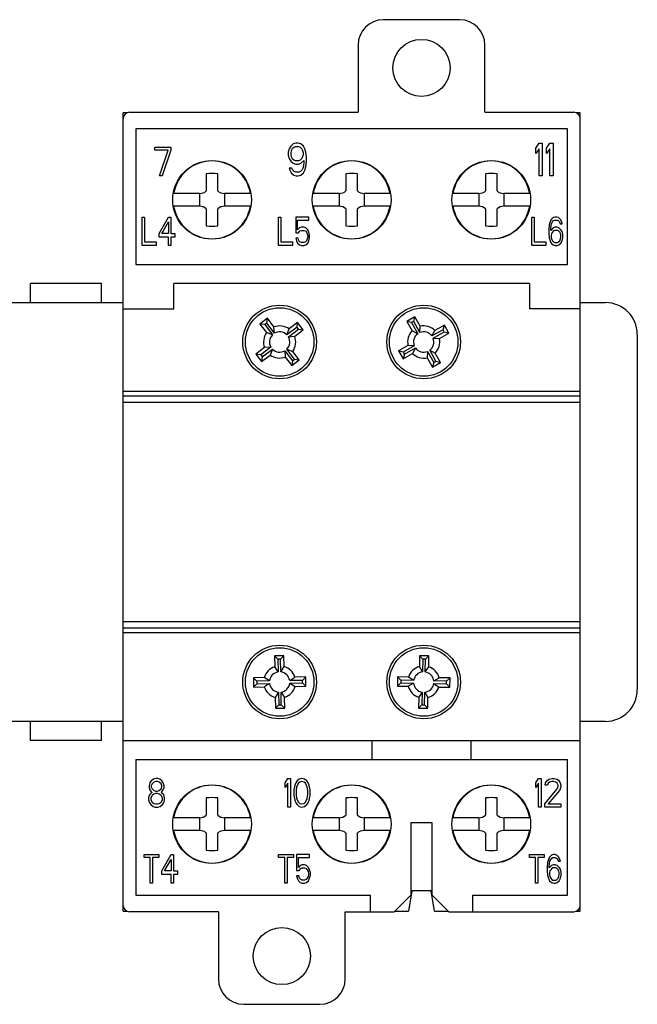
# Model space of a CAD drawing. Units: inches. Extents: x 0 to 22, y 0 to 17.
# Drawn here: x 17.6 to 19.5, y 7.1 to 10.1 of the extents above; entities that cross this region are included whole.
import ezdxf

# ---------------------------------------------------------------- set-up
doc = ezdxf.new("R2010")
doc.units = ezdxf.units.IN
doc.header["$LTSCALE"] = 1.21
doc.header["$MEASUREMENT"] = 0
doc.layers.get('0').update_dxf_attribs({"linetype": 'CONTINUOUS'})
doc.layers.add('AXIS_PART', color=7, linetype='CONTINUOUS')
doc.layers.add('DATUM_CURVE', color=7, linetype='CONTINUOUS')

msp = doc.modelspace()

# ---------------------------------------------------------------- linework, layer by layer
at = {"color": 7, "linetype": 'CONTINUOUS'}
for p, q in [((18.9777, 10.1117), (18.7414, 10.1117)), ((18.6627, 10.033), (18.6627, 9.8243)), ((19.0564, 9.8243), (19.0564, 10.033)), ((17.9344, 7.346), (17.9344, 9.8224)), ((17.9458, 9.8224), (17.9344, 9.8224)), ((17.954, 9.8243), (18.6627, 9.8243)), ((19.0564, 9.8243), (19.332, 9.8243)), ((19.3517, 9.8224), (19.3402, 9.8224)), ((19.3517, 7.346), (19.3517, 9.8224)), ((17.9737, 9.7732), (17.9737, 9.3519)), ((19.3123, 9.7732), (17.9737, 9.7732)), ((19.3123, 9.3519), (19.3123, 9.7732)), ((18.0908, 9.5724), (18.0905, 9.5724)), ((18.3294, 9.5724), (18.3291, 9.5724)), ((18.5239, 9.5724), (18.5236, 9.5724)), ((18.7625, 9.5724), (18.7621, 9.5724)), ((18.957, 9.5724), (18.9566, 9.5724)), ((19.1955, 9.5724), (19.1952, 9.5724)), ((18.0905, 9.533), (18.0908, 9.533)), ((18.3291, 9.533), (18.3294, 9.533)), ((18.5236, 9.533), (18.5239, 9.533)), ((18.7621, 9.533), (18.7625, 9.533)), ((18.9566, 9.533), (18.957, 9.533)), ((19.1952, 9.533), (19.1955, 9.533)), ((17.9737, 9.3519), (19.3123, 9.3519)), ((17.647, 9.2338), (17.647, 9.2928)), ((17.8674, 9.2928), (17.647, 9.2928)), ((17.8674, 9.2338), (17.8674, 9.2928)), ((18.0918, 9.2141), (18.0918, 9.2928)), ((19.1942, 9.2928), (18.0918, 9.2928)), ((19.1942, 9.2928), (19.1942, 9.2141)), ((17.58, 9.2338), (17.9344, 9.2338)), ((19.3517, 9.2338), (19.4304, 9.2338)), ((17.9344, 9.2141), (18.0918, 9.2141)), ((19.3517, 9.2141), (19.1942, 9.2141)), ((18.3816, 9.1851), (18.3587, 9.1675)), ((18.3735, 9.1656), (18.3587, 9.1675)), ((18.3587, 9.1675), (18.3792, 9.1409)), ((18.3797, 9.1703), (18.3735, 9.1656)), ((18.3735, 9.1656), (18.3976, 9.1342)), ((18.3797, 9.1703), (18.3816, 9.1851)), ((18.4037, 9.1389), (18.3797, 9.1703)), ((18.4021, 9.1584), (18.3816, 9.1851)), ((18.4755, 9.1726), (18.4488, 9.1522)), ((18.4735, 9.1578), (18.4755, 9.1726)), ((18.493, 9.1498), (18.4755, 9.1726)), ((18.8393, 9.1898), (18.8142, 9.1757)), ((18.8285, 9.1717), (18.8142, 9.1757)), ((18.8142, 9.1757), (18.8305, 9.1464)), ((18.8353, 9.1754), (18.8285, 9.1717)), ((18.8285, 9.1717), (18.8478, 9.1372)), ((18.8353, 9.1754), (18.8393, 9.1898)), ((18.8545, 9.1409), (18.8353, 9.1754)), ((18.8557, 9.1604), (18.8393, 9.1898)), ((18.3976, 9.1342), (18.3792, 9.1409)), ((18.4037, 9.1389), (18.4021, 9.1584)), ((18.4735, 9.1578), (18.4421, 9.1338)), ((18.4421, 9.1338), (18.4488, 9.1522)), ((18.4468, 9.1277), (18.4782, 9.1517)), ((18.4663, 9.1293), (18.493, 9.1498)), ((18.4782, 9.1517), (18.4735, 9.1578)), ((18.4782, 9.1517), (18.493, 9.1498)), ((18.8478, 9.1372), (18.8305, 9.1464)), ((18.8545, 9.1409), (18.8557, 9.1604)), ((18.9263, 9.1496), (18.8918, 9.1303)), ((18.8918, 9.1303), (18.9011, 9.1476)), ((18.8956, 9.1236), (18.9301, 9.1429)), ((18.9304, 9.164), (18.9011, 9.1476)), ((18.9151, 9.1224), (18.9444, 9.1388)), ((18.9263, 9.1496), (18.9304, 9.164)), ((18.9301, 9.1429), (18.9263, 9.1496)), ((18.9301, 9.1429), (18.9444, 9.1388)), ((18.9444, 9.1388), (18.9304, 9.164)), ((19.5288, 9.1354), (19.5288, 8.033)), ((18.4468, 9.1277), (18.4663, 9.1293)), ((18.8956, 9.1236), (18.9151, 9.1224)), ((18.373, 9.0941), (18.3463, 9.0737)), ((18.3611, 9.0718), (18.3463, 9.0737)), ((18.3463, 9.0737), (18.3638, 9.0508)), ((18.3925, 9.0958), (18.3611, 9.0718)), ((18.3658, 9.0656), (18.3972, 9.0897)), ((18.3925, 9.0958), (18.373, 9.0941)), ((18.3972, 9.0897), (18.3905, 9.0713)), ((18.4356, 9.0846), (18.4596, 9.0532)), ((18.4356, 9.0846), (18.4372, 9.0651)), ((18.4658, 9.0579), (18.4417, 9.0893)), ((18.4417, 9.0893), (18.4601, 9.0826)), ((18.4805, 9.0559), (18.4601, 9.0826)), ((18.8177, 9.1011), (18.7883, 9.0847)), ((18.8027, 9.0806), (18.7883, 9.0847)), ((18.7883, 9.0847), (18.8024, 9.0595)), ((18.8024, 9.0595), (18.8317, 9.0759)), ((18.8064, 9.0739), (18.8024, 9.0595)), ((18.8372, 9.0999), (18.8027, 9.0806)), ((18.8027, 9.0806), (18.8064, 9.0739)), ((18.8064, 9.0739), (18.841, 9.0931)), ((18.8372, 9.0999), (18.8177, 9.1011)), ((18.841, 9.0931), (18.8317, 9.0759)), ((18.8782, 9.0826), (18.8771, 9.063)), ((18.8782, 9.0826), (18.8975, 9.048)), ((18.9043, 9.0518), (18.885, 9.0863)), ((18.885, 9.0863), (18.9022, 9.0771)), ((18.9186, 9.0477), (18.9022, 9.0771)), ((18.3611, 9.0718), (18.3658, 9.0656)), ((18.3638, 9.0508), (18.3905, 9.0713)), ((18.3658, 9.0656), (18.3638, 9.0508)), ((18.4372, 9.0651), (18.4577, 9.0384)), ((18.4577, 9.0384), (18.4805, 9.0559)), ((18.4596, 9.0532), (18.4577, 9.0384)), ((18.4596, 9.0532), (18.4658, 9.0579)), ((18.4658, 9.0579), (18.4805, 9.0559)), ((18.8771, 9.063), (18.8934, 9.0337)), ((18.8975, 9.048), (18.8934, 9.0337)), ((18.8934, 9.0337), (18.9186, 9.0477)), ((18.8975, 9.048), (18.9043, 9.0518)), ((18.9043, 9.0518), (18.9186, 9.0477)), ((19.3517, 8.9582), (17.9344, 8.9582)), ((17.9344, 8.9444), (19.3517, 8.9444)), ((17.9344, 8.9247), (19.3517, 8.9247)), ((19.3517, 8.2436), (17.9344, 8.2436)), ((19.3517, 8.2239), (17.9344, 8.2239)), ((17.9344, 8.2102), (19.3517, 8.2102)), ((18.4326, 8.1382), (18.4038, 8.1377)), ((18.4145, 8.1273), (18.4038, 8.1377)), ((18.4038, 8.1377), (18.4044, 8.1041)), ((18.4222, 8.1275), (18.4145, 8.1273)), ((18.4145, 8.1273), (18.4152, 8.0878)), ((18.4222, 8.1275), (18.4326, 8.1382)), ((18.4229, 8.0879), (18.4222, 8.1275)), ((18.4332, 8.1046), (18.4326, 8.1382)), ((18.8538, 8.1383), (18.8531, 8.1047)), ((18.8826, 8.1376), (18.8538, 8.1383)), ((18.8641, 8.1275), (18.8538, 8.1383)), ((18.8641, 8.1275), (18.8632, 8.088)), ((18.8718, 8.1273), (18.8641, 8.1275)), ((18.871, 8.0878), (18.8718, 8.1273)), ((18.8718, 8.1273), (18.8826, 8.1376)), ((18.8819, 8.104), (18.8826, 8.1376)), ((18.4152, 8.0878), (18.4044, 8.1041)), ((18.4229, 8.0879), (18.4332, 8.1046)), ((18.8632, 8.088), (18.8531, 8.1047)), ((18.871, 8.0878), (18.8819, 8.104)), ((18.3717, 8.0702), (18.3381, 8.0696)), ((18.3488, 8.0592), (18.3381, 8.0696)), ((18.3381, 8.0696), (18.3386, 8.0408)), ((18.3883, 8.0599), (18.3717, 8.0702)), ((18.4508, 8.061), (18.4671, 8.0719)), ((18.5007, 8.0725), (18.4671, 8.0719)), ((18.4904, 8.0617), (18.5007, 8.0725)), ((18.5012, 8.0437), (18.5007, 8.0725)), ((18.7854, 8.0729), (18.7847, 8.0441)), ((18.819, 8.0721), (18.7854, 8.0729)), ((18.7957, 8.0621), (18.7854, 8.0729)), ((18.8352, 8.0612), (18.819, 8.0721)), ((18.8977, 8.0598), (18.9144, 8.0699)), ((18.948, 8.0692), (18.9144, 8.0699)), ((18.9372, 8.0589), (18.948, 8.0692)), ((18.9474, 8.0404), (18.948, 8.0692)), ((18.3489, 8.0515), (18.3386, 8.0408)), ((18.3386, 8.0408), (18.3722, 8.0414)), ((18.3883, 8.0599), (18.3488, 8.0592)), ((18.3488, 8.0592), (18.3489, 8.0515)), ((18.3489, 8.0515), (18.3885, 8.0522)), ((18.3885, 8.0522), (18.3722, 8.0414)), ((18.4904, 8.0617), (18.4508, 8.061)), ((18.451, 8.0533), (18.4905, 8.054)), ((18.451, 8.0533), (18.4676, 8.0431)), ((18.4676, 8.0431), (18.5012, 8.0437)), ((18.4905, 8.054), (18.4904, 8.0617)), ((18.4905, 8.054), (18.5012, 8.0437)), ((18.7955, 8.0544), (18.7847, 8.0441)), ((18.7847, 8.0441), (18.8183, 8.0433)), ((18.7957, 8.0621), (18.7955, 8.0544)), ((18.7955, 8.0544), (18.835, 8.0535)), ((18.8352, 8.0612), (18.7957, 8.0621)), ((18.835, 8.0535), (18.8183, 8.0433)), ((18.8975, 8.052), (18.9371, 8.0512)), ((18.8975, 8.052), (18.9138, 8.0411)), ((18.9372, 8.0589), (18.8977, 8.0598)), ((18.9138, 8.0411), (18.9474, 8.0404)), ((18.9371, 8.0512), (18.9372, 8.0589)), ((18.9371, 8.0512), (18.9474, 8.0404)), ((18.4163, 8.0253), (18.4061, 8.0086)), ((18.4061, 8.0086), (18.4067, 7.975)), ((18.4163, 8.0253), (18.417, 7.9858)), ((18.4248, 7.9859), (18.4241, 8.0254)), ((18.4241, 8.0254), (18.4349, 8.0091)), ((18.4355, 7.9755), (18.4349, 8.0091)), ((18.8509, 8.0092), (18.8501, 7.9756)), ((18.8618, 8.0255), (18.8509, 8.0092)), ((18.8618, 8.0255), (18.8609, 7.9859)), ((18.8686, 7.9858), (18.8695, 8.0253)), ((18.8695, 8.0253), (18.8797, 8.0086)), ((18.879, 7.975), (18.8797, 8.0086)), ((18.417, 7.9858), (18.4067, 7.975)), ((18.4067, 7.975), (18.4355, 7.9755)), ((18.417, 7.9858), (18.4248, 7.9859)), ((18.4248, 7.9859), (18.4355, 7.9755)), ((18.8609, 7.9859), (18.8501, 7.9756)), ((18.8501, 7.9756), (18.879, 7.975)), ((18.8609, 7.9859), (18.8686, 7.9858)), ((18.8686, 7.9858), (18.879, 7.975)), ((17.9344, 7.9346), (17.58, 7.9346)), ((17.647, 7.8755), (17.647, 7.9346)), ((17.8674, 7.8755), (17.8674, 7.9346)), ((19.4304, 7.9346), (19.3517, 7.9346)), ((17.8674, 7.8755), (17.647, 7.8755)), ((17.9344, 7.8755), (19.3517, 7.8755)), ((18.7052, 7.8755), (18.7052, 7.8165)), ((19.0139, 7.8165), (19.0139, 7.8755)), ((17.9737, 7.8165), (19.3123, 7.8165)), ((17.9737, 7.8165), (17.9737, 7.3952)), ((19.3123, 7.3952), (19.3123, 7.8165)), ((18.0908, 7.6354), (18.0905, 7.6354)), ((18.3294, 7.6354), (18.3291, 7.6354)), ((18.5239, 7.6354), (18.5236, 7.6354)), ((18.7625, 7.6354), (18.7621, 7.6354)), ((18.8928, 7.6196), (18.8263, 7.6196)), ((18.8263, 7.6196), (18.8263, 7.3954)), ((18.8928, 7.3954), (18.8928, 7.6196)), ((18.957, 7.6354), (18.9566, 7.6354)), ((19.1955, 7.6354), (19.1952, 7.6354)), ((18.0905, 7.596), (18.0908, 7.596)), ((18.3291, 7.596), (18.3294, 7.596)), ((18.5236, 7.596), (18.5239, 7.596)), ((18.7621, 7.596), (18.7625, 7.596)), ((18.9566, 7.596), (18.957, 7.596)), ((19.1952, 7.596), (19.1955, 7.596)), ((17.9737, 7.3952), (18.7001, 7.3952)), ((18.7001, 7.3952), (18.7001, 7.344)), ((18.8263, 7.3954), (18.7749, 7.344)), ((18.83, 7.409), (18.8189, 7.346)), ((18.8891, 7.409), (18.83, 7.409)), ((18.9002, 7.346), (18.8891, 7.409)), ((18.9442, 7.344), (18.8928, 7.3954)), ((19.019, 7.3952), (19.3123, 7.3952)), ((19.019, 7.344), (19.019, 7.3952)), ((17.9344, 7.346), (17.9458, 7.346)), ((18.2296, 7.344), (17.954, 7.344)), ((18.2296, 7.344), (18.2296, 7.1354)), ((18.6233, 7.344), (18.7749, 7.344)), ((18.6233, 7.1354), (18.6233, 7.344)), ((18.7769, 7.346), (18.8189, 7.346)), ((18.9002, 7.346), (18.9422, 7.346)), ((18.9442, 7.344), (19.332, 7.344)), ((19.3402, 7.346), (19.3517, 7.346)), ((18.3084, 7.0566), (18.5446, 7.0566))]:
    msp.add_line(p, q, dxfattribs=at)
for centre in [(18.4196, 9.1117), (18.8664, 9.1117), (18.4196, 8.0566), (18.8664, 8.0566)]:
    msp.add_circle(centre, 0.1063, dxfattribs=at)
for centre, radius, start, end in [((18.7414, 10.033), 0.0787, 90, 180), ((18.9777, 10.033), 0.0787, 0, 90), ((17.954, 9.8046), 0.0197, 90, 180), ((19.332, 9.8046), 0.0197, 0, 90), ((18.2099, 9.5527), 0.1207, 9.3826, 170.6174), ((18.643, 9.5527), 0.1207, 9.3826, 170.6174), ((19.0761, 9.5527), 0.1207, 9.3826, 170.6174), ((18.2099, 9.5527), 0.1207, 189.3826, 350.6174), ((18.643, 9.5527), 0.1207, 189.3826, 350.6174), ((19.0761, 9.5527), 0.1207, 189.3826, 350.6174), ((19.4304, 9.1354), 0.0984, 0, 90), ((18.4196, 9.1117), 0.0499, 144.2458, 200.6535), ((18.4196, 9.1117), 0.0499, 54.2458, 110.6535), ((18.4196, 9.1117), 0.0315, 44.4916, 120.4077), ((18.8664, 9.1117), 0.0499, 135.956, 192.3637), ((18.8664, 9.1117), 0.0315, 126.2018, 202.118), ((18.8664, 9.1117), 0.0315, 36.2018, 112.118), ((18.8664, 9.1117), 0.0499, 45.956, 102.3637), ((18.4196, 9.1117), 0.0315, 134.4916, 210.4077), ((18.4196, 9.1117), 0.0315, 314.4916, 30.4078), ((18.4196, 9.1117), 0.0499, 324.2458, 20.6535), ((18.8664, 9.1117), 0.0315, 306.2017, 22.118), ((18.8664, 9.1117), 0.0499, 315.956, 12.3637), ((18.4196, 9.1117), 0.0315, 224.4915, 300.4077), ((18.8664, 9.1117), 0.0499, 225.956, 282.3637), ((18.8664, 9.1117), 0.0315, 216.2018, 292.1179), ((18.4196, 9.1117), 0.0499, 234.2458, 290.6535), ((18.4196, 8.0566), 0.0499, 107.8176, 164.2253), ((18.4196, 8.0566), 0.0499, 17.8176, 74.2253), ((18.8664, 8.0566), 0.0499, 105.4998, 161.9075), ((18.8664, 8.0566), 0.0499, 15.4998, 71.9075), ((18.4196, 8.0566), 0.0315, 98.0634, 173.9796), ((18.4196, 8.0566), 0.0315, 8.0634, 83.9796), ((18.8664, 8.0566), 0.0315, 95.7456, 171.6617), ((18.8664, 8.0566), 0.0315, 5.7456, 81.6618), ((18.4196, 8.0566), 0.0499, 197.8176, 254.2253), ((18.4196, 8.0566), 0.0315, 188.0634, 263.9795), ((18.4196, 8.0566), 0.0315, 278.0633, 353.9796), ((18.4196, 8.0566), 0.0499, 287.8176, 344.2253), ((18.8664, 8.0566), 0.0499, 195.4998, 251.9075), ((18.8664, 8.0566), 0.0315, 185.7456, 261.6617), ((18.8664, 8.0566), 0.0315, 275.7455, 351.6617), ((18.8664, 8.0566), 0.0499, 285.4998, 341.9075), ((19.4304, 8.033), 0.0984, 270, 360), ((18.2099, 7.6157), 0.1207, 9.3826, 170.6174), ((18.643, 7.6157), 0.1207, 9.3826, 170.6174), ((19.0761, 7.6157), 0.1207, 9.3826, 170.6174), ((18.2099, 7.6157), 0.1207, 189.3826, 350.6174), ((18.643, 7.6157), 0.1207, 189.3826, 350.6174), ((19.0761, 7.6157), 0.1207, 189.3826, 350.6174), ((17.954, 7.3637), 0.0197, 180, 270), ((19.332, 7.3637), 0.0197, 270, 360), ((18.3084, 7.1354), 0.0787, 180, 270), ((18.5446, 7.1354), 0.0787, 270, 360)]:
    msp.add_arc(centre, radius, start, end, dxfattribs=at)
at = {"layer": 'AXIS_PART', "color": 7, "linetype": 'CONTINUOUS'}
for p, q in [((18.1922, 9.6338), (18.1922, 9.5802)), ((18.2277, 9.5802), (18.2277, 9.6338)), ((18.6253, 9.6338), (18.6253, 9.5802)), ((18.6607, 9.5802), (18.6607, 9.6338)), ((19.0584, 9.6338), (19.0584, 9.5802)), ((19.0938, 9.5802), (19.0938, 9.6338)), ((18.1712, 9.5724), (18.0908, 9.5724)), ((18.1712, 9.5724), (18.1712, 9.533)), ((18.2487, 9.5724), (18.2487, 9.533)), ((18.3291, 9.5724), (18.2487, 9.5724)), ((18.6042, 9.5724), (18.5239, 9.5724)), ((18.6042, 9.5724), (18.6042, 9.533)), ((18.6818, 9.5724), (18.6818, 9.533)), ((18.7621, 9.5724), (18.6818, 9.5724)), ((19.0373, 9.5724), (18.957, 9.5724)), ((19.0373, 9.5724), (19.0373, 9.533)), ((19.1952, 9.5724), (19.1149, 9.5724)), ((19.1149, 9.5724), (19.1149, 9.533)), ((18.1712, 9.533), (18.0908, 9.533)), ((18.3291, 9.533), (18.2487, 9.533)), ((18.6042, 9.533), (18.5239, 9.533)), ((18.7621, 9.533), (18.6818, 9.533)), ((19.0373, 9.533), (18.957, 9.533)), ((19.1952, 9.533), (19.1149, 9.533)), ((18.1922, 9.5252), (18.1922, 9.4716)), ((18.2277, 9.4716), (18.2277, 9.5252)), ((18.6253, 9.5252), (18.6253, 9.4716)), ((18.6607, 9.4716), (18.6607, 9.5252)), ((19.0584, 9.5252), (19.0584, 9.4716)), ((19.0938, 9.4716), (19.0938, 9.5252)), ((18.1922, 7.6968), (18.1922, 7.6432)), ((18.2277, 7.6432), (18.2277, 7.6968)), ((18.6253, 7.6968), (18.6253, 7.6432)), ((18.6607, 7.6432), (18.6607, 7.6968)), ((19.0584, 7.6968), (19.0584, 7.6432)), ((19.0938, 7.6432), (19.0938, 7.6968)), ((18.1712, 7.6354), (18.0908, 7.6354)), ((18.1712, 7.6354), (18.1712, 7.596)), ((18.3291, 7.6354), (18.2487, 7.6354)), ((18.2487, 7.6354), (18.2487, 7.596)), ((18.6042, 7.6354), (18.5239, 7.6354)), ((18.6042, 7.6354), (18.6042, 7.596)), ((18.7621, 7.6354), (18.6818, 7.6354)), ((18.6818, 7.6354), (18.6818, 7.596)), ((19.0373, 7.6354), (18.957, 7.6354)), ((19.0373, 7.6354), (19.0373, 7.596)), ((19.1952, 7.6354), (19.1149, 7.6354)), ((19.1149, 7.6354), (19.1149, 7.596)), ((18.1712, 7.596), (18.0908, 7.596)), ((18.1922, 7.5882), (18.1922, 7.5346)), ((18.2277, 7.5346), (18.2277, 7.5882)), ((18.3291, 7.596), (18.2487, 7.596)), ((18.6042, 7.596), (18.5239, 7.596)), ((18.6253, 7.5882), (18.6253, 7.5346)), ((18.6607, 7.5346), (18.6607, 7.5882)), ((18.7621, 7.596), (18.6818, 7.596)), ((19.0373, 7.596), (18.957, 7.596)), ((19.0584, 7.5882), (19.0584, 7.5346)), ((19.0938, 7.5346), (19.0938, 7.5882)), ((19.1952, 7.596), (19.1149, 7.596))]:
    msp.add_line(p, q, dxfattribs=at)
for centre, radius in [((18.8596, 9.9621), 0.0886), ((18.2099, 9.5527), 0.122), ((18.643, 9.5527), 0.122), ((19.0761, 9.5527), 0.122), ((18.4196, 9.1117), 0.1142), ((18.8664, 9.1117), 0.1142), ((18.4196, 8.0566), 0.1142), ((18.8664, 8.0566), 0.1142), ((18.2099, 7.6157), 0.122), ((18.643, 7.6157), 0.122), ((19.0761, 7.6157), 0.122), ((18.4265, 7.2062), 0.0886)]:
    msp.add_circle(centre, radius, dxfattribs=at)
for centre, radius, start, end in [((18.2099, 9.4773), 0.1575, 83.5406, 96.4594), ((18.643, 9.4773), 0.1575, 83.5406, 96.4594), ((19.0761, 9.4773), 0.1575, 83.5406, 96.4594), ((18.1697, 9.6087), 0.0363, 272.3471, 308.4036), ((18.2502, 9.6087), 0.0363, 231.5964, 267.6529), ((18.6027, 9.6087), 0.0363, 272.3471, 308.4036), ((18.6833, 9.6087), 0.0363, 231.5964, 267.6529), ((19.0358, 9.6087), 0.0363, 272.3471, 308.4036), ((19.1164, 9.6087), 0.0363, 231.5964, 267.6529), ((18.1697, 9.4967), 0.0363, 51.5964, 87.6529), ((18.2502, 9.4967), 0.0363, 92.3471, 128.4036), ((18.6027, 9.4967), 0.0363, 51.5964, 87.6529), ((18.6833, 9.4967), 0.0363, 92.3471, 128.4036), ((19.0358, 9.4967), 0.0363, 51.5964, 87.6529), ((19.1164, 9.4967), 0.0363, 92.3471, 128.4036), ((18.2099, 9.6281), 0.1575, 263.5406, 276.4594), ((18.643, 9.6281), 0.1575, 263.5406, 276.4594), ((19.0761, 9.6281), 0.1575, 263.5406, 276.4594), ((18.2099, 7.5403), 0.1575, 83.5406, 96.4594), ((18.643, 7.5403), 0.1575, 83.5406, 96.4594), ((19.0761, 7.5403), 0.1575, 83.5406, 96.4594), ((18.1697, 7.6717), 0.0363, 272.3471, 308.4036), ((18.2502, 7.6717), 0.0363, 231.5964, 267.6529), ((18.6027, 7.6717), 0.0363, 272.3471, 308.4036), ((18.6833, 7.6717), 0.0363, 231.5964, 267.6529), ((19.0358, 7.6717), 0.0363, 272.3471, 308.4036), ((19.1164, 7.6717), 0.0363, 231.5964, 267.6529), ((18.1697, 7.5597), 0.0363, 51.5964, 87.6529), ((18.2502, 7.5597), 0.0363, 92.3471, 128.4036), ((18.6027, 7.5597), 0.0363, 51.5964, 87.6529), ((18.6833, 7.5597), 0.0363, 92.3471, 128.4036), ((19.0358, 7.5597), 0.0363, 51.5964, 87.6529), ((19.1164, 7.5597), 0.0363, 92.3471, 128.4036), ((18.2099, 7.6911), 0.1575, 263.5406, 276.4594), ((18.643, 7.6911), 0.1575, 263.5406, 276.4594), ((19.0761, 7.6911), 0.1575, 263.5406, 276.4594)]:
    msp.add_arc(centre, radius, start, end, dxfattribs=at)
at = {"layer": 'DATUM_CURVE', "color": 40, "linetype": 'CONTINUOUS'}
for p, q in [((18.0328, 9.7066), (18.0328, 9.7161)), ((18.0328, 9.7161), (18.0826, 9.7161)), ((18.0826, 9.7161), (18.0826, 9.7066)), ((18.454, 9.7196), (18.4493, 9.7111)), ((18.4619, 9.7261), (18.454, 9.7196)), ((18.4635, 9.7153), (18.4588, 9.7111)), ((18.4698, 9.7282), (18.4619, 9.7261)), ((18.4682, 9.7175), (18.4635, 9.7153)), ((18.4792, 9.7175), (18.4682, 9.7175)), ((18.4776, 9.7282), (18.4698, 9.7282)), ((18.4855, 9.7261), (18.4776, 9.7282)), ((18.4839, 9.7153), (18.4792, 9.7175)), ((18.4887, 9.7111), (18.4839, 9.7153)), ((18.4934, 9.7196), (18.4855, 9.7261)), ((18.4981, 9.7111), (18.4934, 9.7196)), ((19.2139, 9.7132), (19.224, 9.7282)), ((19.224, 9.7282), (19.234, 9.7282)), ((19.234, 9.7282), (19.234, 9.6275)), ((19.2475, 9.7132), (19.2575, 9.7282)), ((19.2575, 9.7282), (19.2676, 9.7282)), ((19.2676, 9.7282), (19.2676, 9.6275)), ((18.0743, 9.7066), (18.0328, 9.7066)), ((18.0466, 9.6275), (18.0743, 9.7066)), ((18.0826, 9.7066), (18.0549, 9.6275)), ((18.4493, 9.7111), (18.4462, 9.7003)), ((18.4462, 9.7003), (18.4462, 9.6918)), ((18.4462, 9.6918), (18.4493, 9.6811)), ((18.4556, 9.7046), (18.454, 9.6982)), ((18.454, 9.6982), (18.454, 9.6939)), ((18.454, 9.6939), (18.4556, 9.6875)), ((18.4588, 9.7111), (18.4556, 9.7046)), ((18.4556, 9.6875), (18.4588, 9.6811)), ((18.4918, 9.7046), (18.4887, 9.7111)), ((18.4887, 9.6811), (18.4918, 9.6875)), ((18.4934, 9.6982), (18.4918, 9.7046)), ((18.4918, 9.6875), (18.4934, 9.6939)), ((18.4934, 9.6939), (18.4934, 9.6982)), ((18.5012, 9.7003), (18.4981, 9.7111)), ((18.5028, 9.6853), (18.5012, 9.7003)), ((18.5028, 9.6703), (18.5028, 9.6853)), ((19.2139, 9.6961), (19.2139, 9.7132)), ((19.224, 9.7111), (19.2139, 9.6961)), ((19.224, 9.6275), (19.224, 9.7111)), ((19.2475, 9.6961), (19.2475, 9.7132)), ((19.2575, 9.7111), (19.2475, 9.6961)), ((19.2575, 9.6275), (19.2575, 9.7111)), ((18.4493, 9.6811), (18.454, 9.6725)), ((18.454, 9.6725), (18.4619, 9.6661)), ((18.4588, 9.6811), (18.4635, 9.6768)), ((18.4619, 9.6661), (18.4698, 9.6639)), ((18.4635, 9.6768), (18.4682, 9.6746)), ((18.4682, 9.6746), (18.4792, 9.6746)), ((18.4698, 9.6639), (18.4776, 9.6639)), ((18.4776, 9.6639), (18.4855, 9.6661)), ((18.4792, 9.6746), (18.4839, 9.6768)), ((18.4839, 9.6768), (18.4887, 9.6811)), ((18.4855, 9.6661), (18.4949, 9.6746)), ((18.4934, 9.6575), (18.4918, 9.6511)), ((18.4949, 9.6703), (18.4934, 9.6575)), ((18.4949, 9.6746), (18.4949, 9.6703)), ((18.4981, 9.6446), (18.5012, 9.6553)), ((18.5012, 9.6553), (18.5028, 9.6703)), ((18.0549, 9.6275), (18.0466, 9.6275)), ((18.4493, 9.6511), (18.4509, 9.6446)), ((18.4572, 9.6511), (18.4493, 9.6511)), ((18.4509, 9.6446), (18.4556, 9.6361)), ((18.4556, 9.6361), (18.4635, 9.6296)), ((18.4603, 9.6446), (18.4572, 9.6511)), ((18.465, 9.6403), (18.4603, 9.6446)), ((18.4635, 9.6296), (18.4713, 9.6275)), ((18.4698, 9.6382), (18.465, 9.6403)), ((18.4792, 9.6382), (18.4698, 9.6382)), ((18.4713, 9.6275), (18.4776, 9.6275)), ((18.4776, 9.6275), (18.4855, 9.6296)), ((18.4839, 9.6403), (18.4792, 9.6382)), ((18.4887, 9.6446), (18.4839, 9.6403)), ((18.4855, 9.6296), (18.4934, 9.6361)), ((18.4918, 9.6511), (18.4887, 9.6446)), ((18.4934, 9.6361), (18.4981, 9.6446)), ((19.234, 9.6275), (19.224, 9.6275)), ((19.2676, 9.6275), (19.2575, 9.6275)), ((17.9934, 9.4109), (17.9934, 9.4995)), ((17.9934, 9.4995), (18.0006, 9.4995)), ((18.0006, 9.4995), (18.0006, 9.4223)), ((18.0462, 9.4486), (18.075, 9.4995)), ((18.0546, 9.4486), (18.075, 9.4845)), ((18.075, 9.4995), (18.0822, 9.4995)), ((18.075, 9.4845), (18.075, 9.4486)), ((18.0822, 9.4995), (18.0822, 9.4486)), ((18.4166, 9.4109), (18.4166, 9.4995)), ((18.4166, 9.4995), (18.4238, 9.4995)), ((18.4238, 9.4995), (18.4238, 9.4223)), ((18.4694, 9.4995), (18.4694, 9.4505)), ((18.5102, 9.4995), (18.4694, 9.4995)), ((18.4754, 9.46), (18.4754, 9.4901)), ((18.4754, 9.4901), (18.5102, 9.4901)), ((18.5102, 9.4901), (18.5102, 9.4995)), ((19.2021, 9.4995), (19.2093, 9.4995)), ((19.2021, 9.4109), (19.2021, 9.4995)), ((19.2093, 9.4995), (19.2093, 9.4223)), ((19.256, 9.475), (19.2549, 9.4618)), ((19.2584, 9.4845), (19.256, 9.475)), ((19.262, 9.492), (19.2584, 9.4845)), ((19.2608, 9.4618), (19.262, 9.4731)), ((19.268, 9.4976), (19.262, 9.492)), ((19.262, 9.4731), (19.2632, 9.4788)), ((19.2632, 9.4788), (19.2656, 9.4845)), ((19.2656, 9.4845), (19.2692, 9.4882)), ((19.274, 9.4995), (19.268, 9.4976)), ((19.2692, 9.4882), (19.2728, 9.4901)), ((19.2728, 9.4901), (19.28, 9.4901)), ((19.2788, 9.4995), (19.274, 9.4995)), ((19.2848, 9.4976), (19.2788, 9.4995)), ((19.28, 9.4901), (19.2836, 9.4882)), ((19.2836, 9.4882), (19.2872, 9.4845)), ((19.2908, 9.492), (19.2848, 9.4976)), ((19.2872, 9.4845), (19.2896, 9.4788)), ((19.2896, 9.4788), (19.2956, 9.4788)), ((19.2944, 9.4845), (19.2908, 9.492)), ((19.2956, 9.4788), (19.2944, 9.4845)), ((18.0462, 9.4373), (18.0462, 9.4486)), ((18.075, 9.4486), (18.0546, 9.4486)), ((18.0822, 9.4486), (18.0942, 9.4486)), ((18.0942, 9.4486), (18.0942, 9.4373)), ((18.4694, 9.4505), (18.4778, 9.4505)), ((18.4814, 9.4656), (18.4754, 9.46)), ((18.4778, 9.4505), (18.4826, 9.4562)), ((18.4874, 9.4675), (18.4814, 9.4656)), ((18.4826, 9.4562), (18.4874, 9.4581)), ((18.4946, 9.4675), (18.4874, 9.4675)), ((18.4874, 9.4581), (18.4946, 9.4581)), ((18.5006, 9.4656), (18.4946, 9.4675)), ((18.4946, 9.4581), (18.4994, 9.4562)), ((18.4994, 9.4562), (18.503, 9.4524)), ((18.5066, 9.46), (18.5006, 9.4656)), ((18.503, 9.4524), (18.5054, 9.4468)), ((18.5054, 9.4468), (18.5066, 9.4411)), ((18.5102, 9.4524), (18.5066, 9.46)), ((18.5066, 9.4411), (18.5066, 9.4373)), ((18.5126, 9.443), (18.5102, 9.4524)), ((18.5126, 9.4354), (18.5126, 9.443)), ((19.2549, 9.4618), (19.2549, 9.4486)), ((19.2549, 9.4486), (19.256, 9.4354)), ((19.268, 9.4656), (19.2608, 9.4581)), ((19.2608, 9.4581), (19.2608, 9.4618)), ((19.2632, 9.4486), (19.262, 9.443)), ((19.262, 9.443), (19.262, 9.4373)), ((19.2656, 9.4524), (19.2632, 9.4486)), ((19.2692, 9.4562), (19.2656, 9.4524)), ((19.274, 9.4675), (19.268, 9.4656)), ((19.2728, 9.4581), (19.2692, 9.4562)), ((19.2812, 9.4581), (19.2728, 9.4581)), ((19.28, 9.4675), (19.274, 9.4675)), ((19.286, 9.4656), (19.28, 9.4675)), ((19.2848, 9.4562), (19.2812, 9.4581)), ((19.2884, 9.4524), (19.2848, 9.4562)), ((19.292, 9.46), (19.286, 9.4656)), ((19.2908, 9.4486), (19.2884, 9.4524)), ((19.292, 9.443), (19.2908, 9.4486)), ((19.2956, 9.4543), (19.292, 9.46)), ((19.292, 9.4373), (19.292, 9.443)), ((19.298, 9.4449), (19.2956, 9.4543)), ((19.298, 9.4354), (19.298, 9.4449)), ((18.0366, 9.4109), (17.9934, 9.4109)), ((18.0006, 9.4223), (18.0366, 9.4223)), ((18.0366, 9.4223), (18.0366, 9.4109)), ((18.075, 9.4373), (18.0462, 9.4373)), ((18.075, 9.4109), (18.075, 9.4373)), ((18.0822, 9.4109), (18.075, 9.4109)), ((18.0822, 9.4373), (18.0822, 9.4109)), ((18.0942, 9.4373), (18.0822, 9.4373)), ((18.4598, 9.4109), (18.4166, 9.4109)), ((18.4238, 9.4223), (18.4598, 9.4223)), ((18.4598, 9.4223), (18.4598, 9.4109)), ((18.4766, 9.4336), (18.4694, 9.4336)), ((18.4694, 9.4336), (18.4718, 9.426)), ((18.4718, 9.426), (18.4754, 9.4185)), ((18.4754, 9.4185), (18.4814, 9.4128)), ((18.479, 9.426), (18.4766, 9.4336)), ((18.4826, 9.4223), (18.479, 9.426)), ((18.4814, 9.4128), (18.4874, 9.4109)), ((18.4874, 9.4204), (18.4826, 9.4223)), ((18.4946, 9.4204), (18.4874, 9.4204)), ((18.4874, 9.4109), (18.4946, 9.4109)), ((18.4994, 9.4223), (18.4946, 9.4204)), ((18.4946, 9.4109), (18.5006, 9.4128)), ((18.503, 9.426), (18.4994, 9.4223)), ((18.5006, 9.4128), (18.5066, 9.4185)), ((18.5054, 9.4317), (18.503, 9.426)), ((18.5066, 9.4373), (18.5054, 9.4317)), ((18.5066, 9.4185), (18.5102, 9.426)), ((18.5102, 9.426), (18.5126, 9.4354)), ((19.2453, 9.4109), (19.2021, 9.4109)), ((19.2093, 9.4223), (19.2453, 9.4223)), ((19.2453, 9.4223), (19.2453, 9.4109)), ((19.256, 9.4354), (19.2584, 9.426)), ((19.2584, 9.426), (19.262, 9.4185)), ((19.262, 9.4373), (19.2632, 9.4317)), ((19.262, 9.4185), (19.268, 9.4128)), ((19.2632, 9.4317), (19.2656, 9.426)), ((19.2656, 9.426), (19.2692, 9.4223)), ((19.268, 9.4128), (19.274, 9.4109)), ((19.2692, 9.4223), (19.2728, 9.4204)), ((19.2728, 9.4204), (19.2812, 9.4204)), ((19.274, 9.4109), (19.28, 9.4109)), ((19.28, 9.4109), (19.286, 9.4128)), ((19.2812, 9.4204), (19.2848, 9.4223)), ((19.2848, 9.4223), (19.2884, 9.426)), ((19.286, 9.4128), (19.292, 9.4185)), ((19.2884, 9.426), (19.2908, 9.4317)), ((19.2908, 9.4317), (19.292, 9.4373)), ((19.292, 9.4185), (19.2956, 9.426)), ((19.2956, 9.426), (19.298, 9.4354)), ((18.0172, 7.7442), (18.0145, 7.7348)), ((18.0145, 7.7348), (18.0145, 7.7291)), ((18.0214, 7.7499), (18.0172, 7.7442)), ((18.0283, 7.7555), (18.0214, 7.7499)), ((18.0242, 7.7404), (18.0214, 7.7348)), ((18.0214, 7.7348), (18.0214, 7.731)), ((18.0214, 7.731), (18.0242, 7.7254)), ((18.0297, 7.7461), (18.0242, 7.7404)), ((18.0352, 7.7574), (18.0283, 7.7555)), ((18.0352, 7.748), (18.0297, 7.7461)), ((18.0408, 7.7574), (18.0352, 7.7574)), ((18.0408, 7.748), (18.0352, 7.748)), ((18.0477, 7.7555), (18.0408, 7.7574)), ((18.0463, 7.7461), (18.0408, 7.748)), ((18.0518, 7.7404), (18.0463, 7.7461)), ((18.0546, 7.7499), (18.0477, 7.7555)), ((18.0546, 7.7348), (18.0518, 7.7404)), ((18.0518, 7.7254), (18.0546, 7.731)), ((18.0588, 7.7442), (18.0546, 7.7499)), ((18.0546, 7.731), (18.0546, 7.7348)), ((18.0615, 7.7348), (18.0588, 7.7442)), ((18.0615, 7.7291), (18.0615, 7.7348)), ((18.4363, 7.7442), (18.4446, 7.7574)), ((18.4363, 7.7291), (18.4363, 7.7442)), ((18.4446, 7.7423), (18.4363, 7.7291)), ((18.4446, 7.7574), (18.4529, 7.7574)), ((18.4446, 7.6688), (18.4446, 7.7423)), ((18.4529, 7.7574), (18.4529, 7.6688)), ((18.4654, 7.731), (18.464, 7.7216)), ((18.4668, 7.7367), (18.4654, 7.731)), ((18.4695, 7.7442), (18.4668, 7.7367)), ((18.4737, 7.7499), (18.4695, 7.7442)), ((18.4723, 7.731), (18.4709, 7.7197)), ((18.4778, 7.7423), (18.4723, 7.731)), ((18.4806, 7.7555), (18.4737, 7.7499)), ((18.482, 7.7461), (18.4778, 7.7423)), ((18.4889, 7.7574), (18.4806, 7.7555)), ((18.4889, 7.748), (18.482, 7.7461)), ((18.4972, 7.7555), (18.4889, 7.7574)), ((18.4958, 7.7461), (18.4889, 7.748)), ((18.5, 7.7423), (18.4958, 7.7461)), ((18.5041, 7.7499), (18.4972, 7.7555)), ((18.5055, 7.731), (18.5, 7.7423)), ((18.5083, 7.7442), (18.5041, 7.7499)), ((18.5069, 7.7197), (18.5055, 7.731)), ((18.5111, 7.7367), (18.5083, 7.7442)), ((18.5124, 7.731), (18.5111, 7.7367)), ((18.5138, 7.7216), (18.5124, 7.731)), ((19.2139, 7.7442), (19.2222, 7.7574)), ((19.2139, 7.7291), (19.2139, 7.7442)), ((19.2222, 7.7423), (19.2139, 7.7291)), ((19.2222, 7.7574), (19.2305, 7.7574)), ((19.2222, 7.6688), (19.2222, 7.7423)), ((19.2305, 7.7574), (19.2305, 7.6688)), ((19.2429, 7.7367), (19.2443, 7.7442)), ((19.2499, 7.7367), (19.2429, 7.7367)), ((19.2443, 7.7442), (19.2499, 7.7518)), ((19.2499, 7.7518), (19.2554, 7.7555)), ((19.2526, 7.7423), (19.2499, 7.7367)), ((19.2568, 7.7461), (19.2526, 7.7423)), ((19.2554, 7.7555), (19.2651, 7.7574)), ((19.2637, 7.748), (19.2568, 7.7461)), ((19.2692, 7.748), (19.2637, 7.748)), ((19.2651, 7.7574), (19.2706, 7.7574)), ((19.2762, 7.7461), (19.2692, 7.748)), ((19.2706, 7.7574), (19.2789, 7.7555)), ((19.2803, 7.7423), (19.2762, 7.7461)), ((19.2789, 7.7555), (19.2845, 7.7518)), ((19.2831, 7.7367), (19.2803, 7.7423)), ((19.2803, 7.7254), (19.2831, 7.7329)), ((19.2831, 7.7329), (19.2831, 7.7367)), ((19.2845, 7.7518), (19.29, 7.7442)), ((19.29, 7.7442), (19.2914, 7.7367)), ((19.2914, 7.7329), (19.29, 7.7254)), ((19.2914, 7.7367), (19.2914, 7.7329)), ((18.0159, 7.7065), (18.0131, 7.6971)), ((18.0145, 7.7291), (18.0172, 7.7216)), ((18.0214, 7.7122), (18.0159, 7.7065)), ((18.0172, 7.7216), (18.0214, 7.7159)), ((18.0242, 7.7046), (18.02, 7.6971)), ((18.0214, 7.7159), (18.0242, 7.7141)), ((18.0242, 7.7141), (18.0214, 7.7122)), ((18.0242, 7.7254), (18.0297, 7.7197)), ((18.0297, 7.7084), (18.0242, 7.7046)), ((18.0297, 7.7197), (18.0352, 7.7178)), ((18.0352, 7.7103), (18.0297, 7.7084)), ((18.0352, 7.7178), (18.0408, 7.7178)), ((18.0408, 7.7103), (18.0352, 7.7103)), ((18.0408, 7.7178), (18.0463, 7.7197)), ((18.0463, 7.7084), (18.0408, 7.7103)), ((18.0463, 7.7197), (18.0518, 7.7254)), ((18.0518, 7.7046), (18.0463, 7.7084)), ((18.0518, 7.7141), (18.0546, 7.7159)), ((18.0546, 7.7122), (18.0518, 7.7141)), ((18.056, 7.6971), (18.0518, 7.7046)), ((18.0546, 7.7159), (18.0588, 7.7216)), ((18.0602, 7.7065), (18.0546, 7.7122)), ((18.0588, 7.7216), (18.0615, 7.7291)), ((18.0629, 7.6971), (18.0602, 7.7065)), ((18.464, 7.7216), (18.464, 7.7046)), ((18.464, 7.7046), (18.4654, 7.6952)), ((18.4709, 7.7197), (18.4709, 7.7065)), ((18.4709, 7.7065), (18.4723, 7.6952)), ((18.5055, 7.6952), (18.5069, 7.7065)), ((18.5069, 7.7065), (18.5069, 7.7197)), ((18.5124, 7.6952), (18.5138, 7.7046)), ((18.5138, 7.7046), (18.5138, 7.7216)), ((19.2416, 7.6782), (19.2803, 7.7254)), ((19.2872, 7.7197), (19.2526, 7.6782)), ((19.29, 7.7254), (19.2872, 7.7197)), ((18.0131, 7.6971), (18.0131, 7.6914)), ((18.0131, 7.6914), (18.0159, 7.682)), ((18.0159, 7.682), (18.02, 7.6764)), ((18.02, 7.6971), (18.02, 7.6914)), ((18.02, 7.6914), (18.0242, 7.6839)), ((18.02, 7.6764), (18.0269, 7.6707)), ((18.0242, 7.6839), (18.0297, 7.6801)), ((18.0269, 7.6707), (18.0339, 7.6688)), ((18.0297, 7.6801), (18.0352, 7.6782)), ((18.0339, 7.6688), (18.0422, 7.6688)), ((18.0352, 7.6782), (18.0408, 7.6782)), ((18.0408, 7.6782), (18.0463, 7.6801)), ((18.0422, 7.6688), (18.0491, 7.6707)), ((18.0463, 7.6801), (18.0518, 7.6839)), ((18.0491, 7.6707), (18.056, 7.6764)), ((18.0518, 7.6839), (18.056, 7.6914)), ((18.056, 7.6914), (18.056, 7.6971)), ((18.056, 7.6764), (18.0602, 7.682)), ((18.0602, 7.682), (18.0629, 7.6914)), ((18.0629, 7.6914), (18.0629, 7.6971)), ((18.4529, 7.6688), (18.4446, 7.6688)), ((18.4654, 7.6952), (18.4668, 7.6896)), ((18.4668, 7.6896), (18.4695, 7.682)), ((18.4695, 7.682), (18.4737, 7.6764)), ((18.4723, 7.6952), (18.4778, 7.6839)), ((18.4737, 7.6764), (18.4806, 7.6707)), ((18.4778, 7.6839), (18.482, 7.6801)), ((18.4806, 7.6707), (18.4889, 7.6688)), ((18.482, 7.6801), (18.4889, 7.6782)), ((18.4889, 7.6782), (18.4958, 7.6801)), ((18.4889, 7.6688), (18.4972, 7.6707)), ((18.4958, 7.6801), (18.5, 7.6839)), ((18.4972, 7.6707), (18.5041, 7.6764)), ((18.5, 7.6839), (18.5055, 7.6952)), ((18.5041, 7.6764), (18.5083, 7.682)), ((18.5083, 7.682), (18.5111, 7.6896)), ((18.5111, 7.6896), (18.5124, 7.6952)), ((19.2305, 7.6688), (19.2222, 7.6688)), ((19.2416, 7.6688), (19.2416, 7.6782)), ((19.2914, 7.6688), (19.2416, 7.6688)), ((19.2526, 7.6782), (19.2914, 7.6782)), ((19.2914, 7.6782), (19.2914, 7.6688)), ((17.9993, 7.5212), (18.0449, 7.5212)), ((17.9993, 7.5118), (17.9993, 7.5212)), ((18.0449, 7.5212), (18.0449, 7.5118)), ((18.0545, 7.4703), (18.0833, 7.5212)), ((18.0833, 7.5212), (18.0905, 7.5212)), ((18.0905, 7.5212), (18.0905, 7.4703)), ((18.4166, 7.5212), (18.4622, 7.5212)), ((18.4166, 7.5118), (18.4166, 7.5212)), ((18.4622, 7.5212), (18.4622, 7.5118)), ((18.5126, 7.5212), (18.4718, 7.5212)), ((18.4718, 7.5212), (18.4718, 7.4722)), ((18.5126, 7.5118), (18.5126, 7.5212)), ((19.1942, 7.5212), (19.2398, 7.5212)), ((19.1942, 7.5118), (19.1942, 7.5212)), ((19.2398, 7.5212), (19.2398, 7.5118)), ((19.2626, 7.5193), (19.2566, 7.5136)), ((19.2686, 7.5212), (19.2626, 7.5193)), ((19.2734, 7.5212), (19.2686, 7.5212)), ((19.2794, 7.5193), (19.2734, 7.5212)), ((19.2854, 7.5136), (19.2794, 7.5193)), ((18.0185, 7.5118), (17.9993, 7.5118)), ((18.0185, 7.4326), (18.0185, 7.5118)), ((18.0449, 7.5118), (18.0257, 7.5118)), ((18.0257, 7.5118), (18.0257, 7.4326)), ((18.0629, 7.4703), (18.0833, 7.5061)), ((18.0833, 7.5061), (18.0833, 7.4703)), ((18.4358, 7.5118), (18.4166, 7.5118)), ((18.4358, 7.4326), (18.4358, 7.5118)), ((18.4622, 7.5118), (18.443, 7.5118)), ((18.443, 7.5118), (18.443, 7.4326)), ((18.4778, 7.5118), (18.5126, 7.5118)), ((18.4778, 7.4816), (18.4778, 7.5118)), ((18.4838, 7.4873), (18.4778, 7.4816)), ((18.4898, 7.4891), (18.4838, 7.4873)), ((18.497, 7.4891), (18.4898, 7.4891)), ((18.503, 7.4873), (18.497, 7.4891)), ((18.509, 7.4816), (18.503, 7.4873)), ((19.2134, 7.5118), (19.1942, 7.5118)), ((19.2134, 7.4326), (19.2134, 7.5118)), ((19.2398, 7.5118), (19.2206, 7.5118)), ((19.2206, 7.5118), (19.2206, 7.4326)), ((19.2506, 7.4967), (19.2494, 7.4835)), ((19.253, 7.5061), (19.2506, 7.4967)), ((19.2566, 7.5136), (19.253, 7.5061)), ((19.2554, 7.4835), (19.2566, 7.4948)), ((19.2626, 7.4873), (19.2554, 7.4797)), ((19.2566, 7.4948), (19.2578, 7.5005)), ((19.2578, 7.5005), (19.2602, 7.5061)), ((19.2602, 7.5061), (19.2638, 7.5099)), ((19.2686, 7.4891), (19.2626, 7.4873)), ((19.2638, 7.5099), (19.2674, 7.5118)), ((19.2674, 7.5118), (19.2746, 7.5118)), ((19.2746, 7.4891), (19.2686, 7.4891)), ((19.2746, 7.5118), (19.2782, 7.5099)), ((19.2806, 7.4873), (19.2746, 7.4891)), ((19.2782, 7.5099), (19.2818, 7.5061)), ((19.2866, 7.4816), (19.2806, 7.4873)), ((19.2818, 7.5061), (19.2842, 7.5005)), ((19.2842, 7.5005), (19.2902, 7.5005)), ((19.289, 7.5061), (19.2854, 7.5136)), ((19.2902, 7.5005), (19.289, 7.5061)), ((18.0545, 7.459), (18.0545, 7.4703)), ((18.0833, 7.459), (18.0545, 7.459)), ((18.0833, 7.4703), (18.0629, 7.4703)), ((18.0833, 7.4326), (18.0833, 7.459)), ((18.0905, 7.4703), (18.1025, 7.4703)), ((18.1025, 7.459), (18.0905, 7.459)), ((18.0905, 7.459), (18.0905, 7.4326)), ((18.1025, 7.4703), (18.1025, 7.459)), ((18.4718, 7.4722), (18.4802, 7.4722)), ((18.479, 7.4552), (18.4718, 7.4552)), ((18.4718, 7.4552), (18.4742, 7.4477)), ((18.4814, 7.4477), (18.479, 7.4552)), ((18.4802, 7.4722), (18.485, 7.4778)), ((18.485, 7.4778), (18.4898, 7.4797)), ((18.4898, 7.4797), (18.497, 7.4797)), ((18.497, 7.4797), (18.5018, 7.4778)), ((18.5018, 7.4778), (18.5054, 7.4741)), ((18.5054, 7.4741), (18.5078, 7.4684)), ((18.5078, 7.4684), (18.509, 7.4628)), ((18.509, 7.459), (18.5078, 7.4533)), ((18.5126, 7.4741), (18.509, 7.4816)), ((18.509, 7.4628), (18.509, 7.459)), ((18.515, 7.4646), (18.5126, 7.4741)), ((18.5126, 7.4477), (18.515, 7.4571)), ((18.515, 7.4571), (18.515, 7.4646)), ((19.2494, 7.4835), (19.2494, 7.4703)), ((19.2494, 7.4703), (19.2506, 7.4571)), ((19.2506, 7.4571), (19.253, 7.4477)), ((19.2554, 7.4797), (19.2554, 7.4835)), ((19.2578, 7.4703), (19.2566, 7.4646)), ((19.2566, 7.4646), (19.2566, 7.459)), ((19.2566, 7.459), (19.2578, 7.4533)), ((19.2602, 7.4741), (19.2578, 7.4703)), ((19.2638, 7.4778), (19.2602, 7.4741)), ((19.2674, 7.4797), (19.2638, 7.4778)), ((19.2758, 7.4797), (19.2674, 7.4797)), ((19.2794, 7.4778), (19.2758, 7.4797)), ((19.283, 7.4741), (19.2794, 7.4778)), ((19.2854, 7.4703), (19.283, 7.4741)), ((19.2866, 7.4646), (19.2854, 7.4703)), ((19.2854, 7.4533), (19.2866, 7.459)), ((19.2902, 7.476), (19.2866, 7.4816)), ((19.2866, 7.459), (19.2866, 7.4646)), ((19.2926, 7.4665), (19.2902, 7.476)), ((19.2902, 7.4477), (19.2926, 7.4571)), ((19.2926, 7.4571), (19.2926, 7.4665)), ((18.0257, 7.4326), (18.0185, 7.4326)), ((18.0905, 7.4326), (18.0833, 7.4326)), ((18.443, 7.4326), (18.4358, 7.4326)), ((18.4742, 7.4477), (18.4778, 7.4401)), ((18.4778, 7.4401), (18.4838, 7.4345)), ((18.485, 7.4439), (18.4814, 7.4477)), ((18.4838, 7.4345), (18.4898, 7.4326)), ((18.4898, 7.442), (18.485, 7.4439)), ((18.497, 7.442), (18.4898, 7.442)), ((18.4898, 7.4326), (18.497, 7.4326)), ((18.5018, 7.4439), (18.497, 7.442)), ((18.497, 7.4326), (18.503, 7.4345)), ((18.5054, 7.4477), (18.5018, 7.4439)), ((18.503, 7.4345), (18.509, 7.4401)), ((18.5078, 7.4533), (18.5054, 7.4477)), ((18.509, 7.4401), (18.5126, 7.4477)), ((19.2206, 7.4326), (19.2134, 7.4326)), ((19.253, 7.4477), (19.2566, 7.4401)), ((19.2566, 7.4401), (19.2626, 7.4345)), ((19.2578, 7.4533), (19.2602, 7.4477)), ((19.2602, 7.4477), (19.2638, 7.4439)), ((19.2626, 7.4345), (19.2686, 7.4326)), ((19.2638, 7.4439), (19.2674, 7.442)), ((19.2674, 7.442), (19.2758, 7.442)), ((19.2686, 7.4326), (19.2746, 7.4326)), ((19.2746, 7.4326), (19.2806, 7.4345)), ((19.2758, 7.442), (19.2794, 7.4439)), ((19.2794, 7.4439), (19.283, 7.4477)), ((19.2806, 7.4345), (19.2866, 7.4401)), ((19.283, 7.4477), (19.2854, 7.4533)), ((19.2866, 7.4401), (19.2902, 7.4477))]:
    msp.add_line(p, q, dxfattribs=at)

doc.saveas('drawing.dxf')
